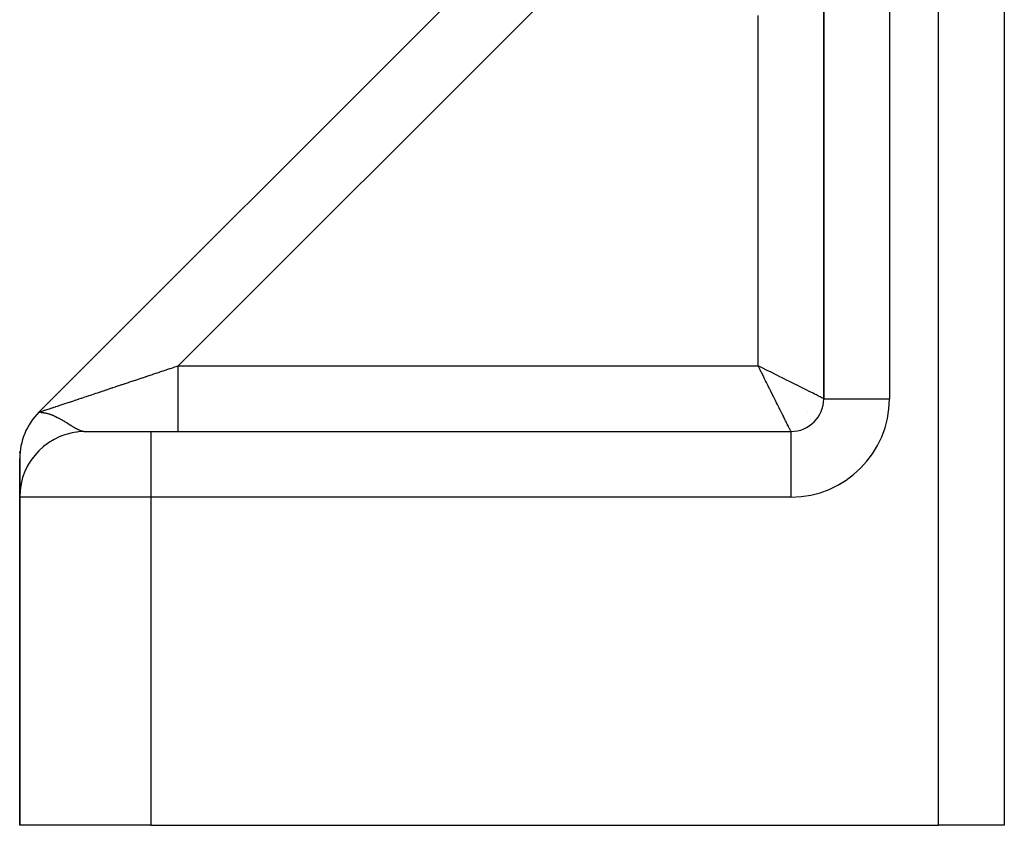
# Model space of a CAD drawing. Units: millimetres. Extents: x -298 to 508, y -338 to 338.
# Drawn here: x -68 to -38, y -120 to -95 of the extents above; entities that cross this region are included whole.
import ezdxf

# ---------------------------------------------------------------- set-up
doc = ezdxf.new("R2010")
doc.units = ezdxf.units.MM
doc.linetypes.add('DASHED', pattern=[9.652, 8.128, -1.524])
doc.layers.add('nevidi', color=4, linetype='DASHED')

msp = doc.modelspace()

# ---------------------------------------------------------------- linework, layer by layer
at = {"color": 2}
for p, q in [((-38.5, -51.639), (-38.5, -120)), ((-38.5, -51.639), (-38.5, -120)), ((-44, -64.176), (-44, -107)), ((-44, -107), (-44, -64.176)), ((-50.828, -90.328), (-67.914, -107.414)), ((-67.914, -107.414), (-50.828, -90.328)), ((-66.5, -108), (-64.5, -108)), ((-64.5, -108), (-45, -108)), ((-64.5, -108), (-45, -108)), ((-68.417, -108.26), (-68.416, -108.257)), ((-67.495, -108.265), (-67.49, -108.262)), ((-67.256, -108.148), (-67.249, -108.146)), ((-67.002, -108.064), (-66.995, -108.062)), ((-66.741, -108.014), (-66.733, -108.014)), ((-68.493, -108.661), (-68.487, -108.599)), ((-67.917, -108.589), (-67.914, -108.586)), ((-68.5, -109.868), (-68.5, -108.828)), ((-68.5, -109.868), (-68.5, -108.828)), ((-68.5, -108.837), (-68.5, -108.828)), ((-68.5, -108.828), (-68.5, -109.868)), ((-68.5, -109.868), (-68.5, -108.828)), ((-68.5, -108.877), (-68.5, -108.842)), ((-68.5, -109.961), (-68.5, -108.879)), ((-68.092, -108.79), (-68.09, -108.787)), ((-68.239, -109.012), (-68.238, -109.01)), ((-68.355, -109.252), (-68.354, -109.251)), ((-68.5, -110), (-68.5, -109.906)), ((-68.5, -110), (-68.5, -109.906)), ((-68.5, -109.906), (-68.5, -110)), ((-68.5, -110), (-68.5, -109.906)), ((-68.5, -120), (-68.5, -110)), ((-68.5, -110), (-68.5, -120)), ((-64.5, -120), (-68.5, -120)), ((-64.5, -120), (-40.5, -120)), ((-38.5, -120), (-40.5, -120))]:
    msp.add_line(p, q, dxfattribs=at)
for centre, radius, start, end in [((-45, -107), 1, 270, 0), ((-66.5, -108.828), 2, 135, 180), ((-66.5, -110), 2, 90, 180)]:
    msp.add_arc(centre, radius, start, end, dxfattribs=at)
at = {"layer": 'nevidi', "color": 7, "linetype": 'Continuous'}
for p, q in [((-40.5, -120), (-40.5, -46.739)), ((-42, -62.139), (-42, -107)), ((-49.05, -91.378), (-63.672, -106)), ((-46, -106), (-46, -95.324)), ((-44, -97.767), (-44.001, -97.766)), ((-63.672, -106), (-46, -106)), ((-44, -107), (-42, -107)), ((-67.912, -107.414), (-67.909, -107.414)), ((-67.911, -107.413), (-67.906, -107.412)), ((-67.842, -107.417), (-67.834, -107.418)), ((-44.5, -107.424), (-44.5, -107.42)), ((-66.542, -107.997), (-66.527, -107.999)), ((-66.525, -107.999), (-66.511, -108)), ((-64.5, -108), (-64.5, -110)), ((-67.206, -108.122), (-67.205, -108.124)), ((-45, -108), (-45, -110)), ((-68.5, -108.828), (-68.498, -108.828)), ((-64.5, -110), (-68.5, -110)), ((-64.5, -110), (-64.5, -120)), ((-45, -110), (-64.5, -110))]:
    msp.add_line(p, q, dxfattribs=at)
for points in [[(-67.874, -107.401), (-67.873, -107.4), (-67.858, -107.396), (-67.856, -107.395), (-67.84, -107.389), (-67.837, -107.388), (-67.818, -107.382), (-67.815, -107.381), (-67.794, -107.374), (-67.79, -107.373), (-67.767, -107.365), (-67.763, -107.364), (-67.762, -107.364), (-67.737, -107.355), (-67.733, -107.354), (-67.705, -107.345), (-67.701, -107.343), (-67.67, -107.333), (-67.666, -107.331), (-67.633, -107.32), (-67.628, -107.319), (-67.593, -107.307), (-67.588, -107.305), (-67.575, -107.301), (-67.551, -107.293), (-67.545, -107.291), (-67.506, -107.278), (-67.5, -107.276), (-67.458, -107.262), (-67.452, -107.26), (-67.408, -107.246), (-67.402, -107.243), (-67.356, -107.228), (-67.349, -107.226), (-67.317, -107.215), (-67.301, -107.21), (-67.294, -107.207), (-67.244, -107.191), (-67.236, -107.188), (-67.184, -107.171), (-67.177, -107.168), (-67.123, -107.15), (-67.115, -107.148), (-67.059, -107.129), (-67.05, -107.126), (-66.994, -107.107), (-66.993, -107.107), (-66.984, -107.104), (-66.924, -107.084), (-66.915, -107.081), (-66.854, -107.061), (-66.845, -107.058), (-66.782, -107.037), (-66.772, -107.034), (-66.707, -107.012), (-66.697, -107.009), (-66.631, -106.986), (-66.621, -106.983), (-66.61, -106.98), (-66.552, -106.96), (-66.542, -106.957), (-66.472, -106.934), (-66.462, -106.93), (-66.39, -106.906), (-66.379, -106.903), (-66.306, -106.878), (-66.295, -106.875), (-66.221, -106.85), (-66.21, -106.846), (-66.175, -106.834), (-66.134, -106.821), (-66.122, -106.817), (-66.045, -106.791), (-66.033, -106.787), (-65.955, -106.761), (-65.943, -106.757), (-65.863, -106.73), (-65.851, -106.726), (-65.77, -106.699), (-65.757, -106.695), (-65.693, -106.674), (-65.675, -106.668), (-65.663, -106.664), (-65.579, -106.636), (-65.567, -106.632), (-65.482, -106.603), (-65.469, -106.599), (-65.384, -106.571), (-65.371, -106.566), (-65.284, -106.538), (-65.272, -106.533), (-65.184, -106.504), (-65.176, -106.501), (-65.171, -106.5), (-65.083, -106.47), (-65.07, -106.466), (-64.98, -106.436), (-64.967, -106.432), (-64.877, -106.402), (-64.864, -106.398), (-64.773, -106.367), (-64.76, -106.363), (-64.669, -106.333), (-64.655, -106.328), (-64.632, -106.32), (-64.564, -106.297), (-64.55, -106.293), (-64.458, -106.262), (-64.444, -106.258), (-64.351, -106.227), (-64.337, -106.222), (-64.244, -106.191), (-64.231, -106.187), (-64.137, -106.155), (-64.123, -106.151), (-64.07, -106.133), (-64.03, -106.12), (-64.016, -106.115), (-63.922, -106.084), (-63.908, -106.079)], [(-63.908, -106.079), (-63.814, -106.048), (-63.8, -106.043), (-63.706, -106.011), (-63.692, -106.007), (-63.672, -106)], [(-63.672, -108), (-63.672, -107.995), (-63.672, -107.986), (-63.672, -107.982), (-63.672, -107.957), (-63.672, -107.938), (-63.672, -107.928), (-63.672, -107.884), (-63.672, -107.854), (-63.672, -107.84), (-63.672, -107.778), (-63.672, -107.738), (-63.672, -107.719), (-63.672, -107.64), (-63.672, -107.59), (-63.672, -107.566), (-63.672, -107.473), (-63.672, -107.414), (-63.672, -107.385), (-63.672, -107.279), (-63.672, -107.213), (-63.672, -107.18), (-63.672, -107.063), (-63.672, -106.99), (-63.672, -106.953), (-63.672, -106.827), (-63.672, -106.749), (-63.672, -106.709), (-63.672, -106.577), (-63.672, -106.495), (-63.672, -106.452), (-63.672, -106.317), (-63.672, -106.232), (-63.672, -106.188), (-63.672, -106.05), (-63.672, -106)], [(-44, -107), (-44.002, -106.999), (-44.007, -106.997), (-44.018, -106.991), (-44.02, -106.99), (-44.033, -106.984), (-44.058, -106.971), (-44.072, -106.964), (-44.078, -106.961), (-44.115, -106.943), (-44.142, -106.929), (-44.16, -106.92), (-44.19, -106.905), (-44.225, -106.887), (-44.282, -106.859), (-44.283, -106.858), (-44.325, -106.837), (-44.393, -106.803), (-44.434, -106.783), (-44.442, -106.779), (-44.519, -106.74), (-44.574, -106.713), (-44.615, -106.693), (-44.66, -106.67), (-44.72, -106.64), (-44.814, -106.593), (-44.82, -106.59), (-44.878, -106.561), (-44.979, -106.511), (-45.047, -106.477), (-45.048, -106.476), (-45.154, -106.423), (-45.227, -106.387), (-45.291, -106.355), (-45.338, -106.331), (-45.413, -106.293), (-45.528, -106.236), (-45.547, -106.226), (-45.606, -106.197), (-45.723, -106.138), (-45.802, -106.099), (-45.812, -106.094), (-45.921, -106.04), (-46, -106)], [(-45, -108), (-45.003, -107.993), (-45.007, -107.985), (-45.009, -107.982), (-45.016, -107.967), (-45.024, -107.952), (-45.036, -107.928), (-45.039, -107.922), (-45.051, -107.898), (-45.071, -107.858), (-45.08, -107.84), (-45.087, -107.827), (-45.113, -107.775), (-45.132, -107.737), (-45.141, -107.718), (-45.163, -107.675), (-45.185, -107.63), (-45.217, -107.566), (-45.221, -107.558), (-45.246, -107.507), (-45.287, -107.426), (-45.307, -107.385), (-45.315, -107.37), (-45.36, -107.28), (-45.391, -107.219), (-45.41, -107.18), (-45.439, -107.122), (-45.472, -107.055), (-45.523, -106.953), (-45.524, -106.952), (-45.559, -106.882), (-45.613, -106.773), (-45.645, -106.709), (-45.65, -106.7), (-45.707, -106.587), (-45.745, -106.51), (-45.774, -106.452), (-45.803, -106.394), (-45.842, -106.316), (-45.901, -106.198), (-45.906, -106.188), (-45.94, -106.119), (-46, -106)], [(-67.914, -107.414), (-67.914, -107.414), (-67.914, -107.414)], [(-67.914, -107.414), (-67.914, -107.414), (-67.912, -107.414)], [(-67.908, -107.414), (-67.903, -107.414), (-67.902, -107.414)], [(-67.906, -107.411), (-67.899, -107.409), (-67.897, -107.409), (-67.888, -107.405), (-67.886, -107.405), (-67.876, -107.401)], [(-67.896, -107.414), (-67.894, -107.414), (-67.887, -107.415), (-67.885, -107.415), (-67.877, -107.415), (-67.873, -107.415)], [(-67.823, -107.419), (-67.818, -107.419), (-67.816, -107.419), (-67.801, -107.421), (-67.8, -107.421), (-67.796, -107.422), (-67.777, -107.424), (-67.775, -107.425), (-67.76, -107.427), (-67.752, -107.428), (-67.75, -107.428), (-67.727, -107.433), (-67.721, -107.434), (-67.706, -107.437), (-67.7, -107.438), (-67.694, -107.44), (-67.688, -107.441), (-67.672, -107.445), (-67.652, -107.45), (-67.642, -107.453), (-67.626, -107.458), (-67.616, -107.461), (-67.613, -107.462), (-67.61, -107.462), (-67.602, -107.465), (-67.577, -107.473), (-67.57, -107.476), (-67.559, -107.48), (-67.551, -107.483), (-67.542, -107.486), (-67.523, -107.493), (-67.506, -107.5), (-67.5, -107.502), (-67.493, -107.505), (-67.472, -107.514), (-67.468, -107.516), (-67.458, -107.52), (-67.447, -107.525), (-67.44, -107.528), (-67.428, -107.534), (-67.416, -107.539), (-67.398, -107.548), (-67.392, -107.551), (-67.387, -107.553), (-67.355, -107.569), (-67.353, -107.57), (-67.347, -107.573), (-67.344, -107.575), (-67.323, -107.586), (-67.31, -107.593), (-67.305, -107.596), (-67.3, -107.598), (-67.288, -107.604), (-67.27, -107.615), (-67.265, -107.618), (-67.255, -107.623), (-67.231, -107.636), (-67.226, -107.639), (-67.215, -107.646), (-67.208, -107.65), (-67.195, -107.657), (-67.195, -107.658), (-67.19, -107.661), (-67.159, -107.679), (-67.155, -107.681), (-67.135, -107.694), (-67.126, -107.699), (-67.121, -107.702), (-67.11, -107.709), (-67.093, -107.719), (-67.089, -107.722), (-67.075, -107.73), (-67.062, -107.738), (-67.059, -107.741), (-67.058, -107.741), (-67.046, -107.749), (-67.032, -107.757), (-67.028, -107.76), (-67.006, -107.773), (-67.003, -107.775), (-66.999, -107.778), (-66.975, -107.793), (-66.971, -107.795), (-66.961, -107.802), (-66.953, -107.807), (-66.948, -107.81), (-66.945, -107.812), (-66.944, -107.812), (-66.921, -107.826), (-66.918, -107.828), (-66.898, -107.84), (-66.895, -107.842), (-66.892, -107.844), (-66.87, -107.857), (-66.867, -107.859), (-66.854, -107.867), (-66.846, -107.871), (-66.843, -107.873), (-66.842, -107.874), (-66.829, -107.882), (-66.822, -107.885), (-66.819, -107.887), (-66.799, -107.898), (-66.796, -107.9), (-66.785, -107.906), (-66.776, -107.91), (-66.773, -107.912), (-66.754, -107.922), (-66.753, -107.923), (-66.751, -107.923), (-66.733, -107.933), (-66.73, -107.934), (-66.727, -107.935), (-66.712, -107.943), (-66.709, -107.944), (-66.691, -107.952), (-66.689, -107.953), (-66.686, -107.954), (-66.671, -107.96), (-66.669, -107.961)], [(-66.669, -107.961), (-66.668, -107.962), (-66.658, -107.966), (-66.652, -107.968), (-66.649, -107.969), (-66.633, -107.975), (-66.63, -107.976), (-66.614, -107.981), (-66.612, -107.982), (-66.608, -107.983), (-66.596, -107.986), (-66.594, -107.987), (-66.578, -107.991), (-66.576, -107.991), (-66.571, -107.992), (-66.561, -107.994), (-66.559, -107.995), (-66.547, -107.996), (-66.544, -107.997)]]:
    msp.add_lwpolyline(points, dxfattribs=at)
msp.add_arc((-45, -107), 3, 270, 0, dxfattribs=at)

doc.saveas('drawing.dxf')
